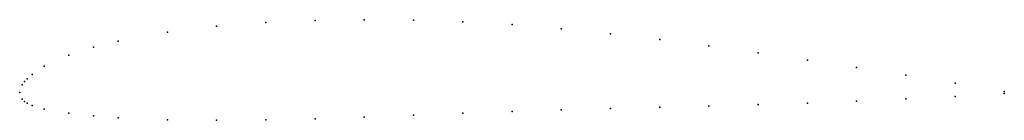
# Model space of a CAD drawing. Units: metres. Extents: x 0 to 1, y -0.03 to 0.07.
import ezdxf

# ---------------------------------------------------------------- set-up
doc = ezdxf.new("R2010")
doc.units = ezdxf.units.M

msp = doc.modelspace()

# ---------------------------------------------------------------- linework, layer by layer
for p in [(0.25, 0.07124), (0.3, 0.07341), (0.35, 0.07414), (0.4, 0.0736), (0.45, 0.07193), (0.15, 0.06137), (0.2, 0.06739), (0.5, 0.06911), (0.55, 0.06495), (0.1, 0.05237), (0.6, 0.0598), (0.65, 0.05391), (0.075, 0.04618), (0.7, 0.04738), (0.75, 0.04037), (0.05, 0.03814), (0.8, 0.03309), (0.025, 0.02678), (0.85, 0.02553), (0.005, 0.01138), (0.0075, 0.01407), (0.0125, 0.01853), (0.9, 0.01768), (0, 0), (0, 0), (0.0025, 0.00789), (0.95, 0.00953), (1, 0.00105), (0.0025, -0.00663), (0.005, -0.00898), (0.85, -0.00867), (0.9, -0.00644), (0.95, -0.00391), (1, -0.00105), (0.0075, -0.01067), (0.0125, -0.01303), (0.025, -0.01678), (0.5, -0.01913), (0.55, -0.01759), (0.6, -0.01624), (0.65, -0.01497), (0.7, -0.01368), (0.75, -0.01229), (0.8, -0.01063), (0.05, -0.0211), (0.075, -0.02382), (0.1, -0.02567), (0.15, -0.02771), (0.2, -0.02823), (0.25, -0.02778), (0.3, -0.02661), (0.35, -0.025), (0.4, -0.02312), (0.45, -0.02107)]:
    msp.add_point(p)

doc.saveas('drawing.dxf')
